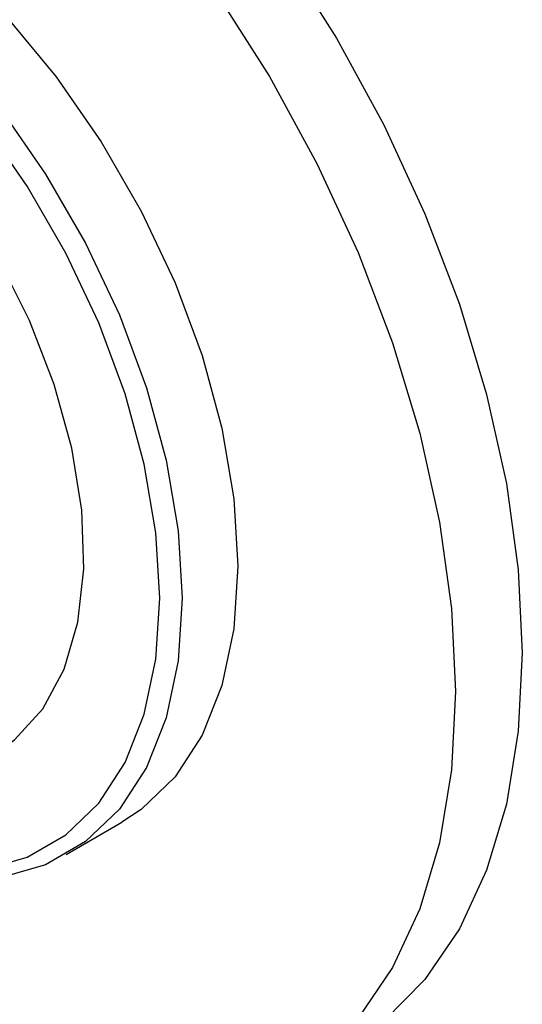
# Model space of a CAD drawing. Units: millimetres. Extents: x 5 to 995, y 5 to 995.
# Drawn here: x 920 to 928, y 865 to 881 of the extents above; entities that cross this region are included whole.
import ezdxf

# ---------------------------------------------------------------- set-up
doc = ezdxf.new("R2010")
doc.units = ezdxf.units.MM

msp = doc.modelspace()

# ---------------------------------------------------------------- linework, layer by layer
at = {"color": 7, "linetype": 'Continuous', "lineweight": 25}
msp.add_line((920.281, 867.653), (921.165, 868.163), dxfattribs=at)
at = {"color": 7, "linetype": 'Continuous', "lineweight": 25, "flags": 128}
for points in [[(910.914, 888.37), (911.421, 888.622), (912.3, 888.898), (913.251, 889.011), (914.261, 888.96), (915.317, 888.747), (916.405, 888.374), (917.511, 887.845), (918.62, 887.168), (919.719, 886.351), (920.793, 885.405), (921.827, 884.343), (922.809, 883.178), (923.726, 881.925), (924.565, 880.601), (925.315, 879.224), (925.968, 877.81), (926.514, 876.379), (926.946, 874.948), (927.258, 873.538), (927.448, 872.165), (927.511, 870.849)], [(912.291, 883.536), (912.618, 883.699), (913.335, 883.904), (914.121, 883.946), (914.96, 883.823), (915.835, 883.538), (916.728, 883.096), (917.621, 882.507), (918.496, 881.782), (919.335, 880.936), (920.121, 879.987), (920.837, 878.954), (921.47, 877.857), (922.007, 876.72), (922.436, 875.564), (922.749, 874.415), (922.939, 873.295), (923.003, 872.227)], [(917.612, 881.272), (918.451, 880.426), (919.237, 879.477), (919.953, 878.443), (920.587, 877.347), (921.123, 876.209), (921.552, 875.054), (921.865, 873.905), (922.056, 872.785), (922.119, 871.716), (922.056, 870.722), (921.865, 869.821), (921.552, 869.033), (921.123, 868.373), (920.587, 867.856), (919.953, 867.49), (919.237, 867.284), (918.451, 867.242), (917.612, 867.365), (916.737, 867.65), (915.844, 868.092), (915.843, 868.093)], [(922.665, 881.313), (923.504, 879.989), (924.254, 878.611), (924.907, 877.198), (925.453, 875.766), (925.885, 874.336), (926.198, 872.925), (926.387, 871.553), (926.45, 870.237), (926.45, 870.237)], [(915.666, 868.195), (915.667, 868.194), (916.535, 867.765), (917.385, 867.488), (918.201, 867.368), (918.964, 867.409), (919.661, 867.609), (920.276, 867.964), (920.798, 868.468), (921.215, 869.109), (921.519, 869.875), (921.704, 870.75), (921.766, 871.716), (921.704, 872.754), (921.519, 873.843), (921.215, 874.96), (920.798, 876.083), (920.276, 877.188), (919.661, 878.254), (918.964, 879.258), (918.201, 880.181), (917.385, 881.003)], [(919.129, 869.24), (919.46, 869.471), (919.908, 869.962), (920.246, 870.589), (920.465, 871.336), (920.56, 872.185), (920.528, 873.112), (920.37, 874.095), (920.091, 875.107), (919.697, 876.123), (919.199, 877.115), (918.609, 878.059), (917.943, 878.93), (917.218, 879.705), (916.453, 880.365), (915.667, 880.892)], [(923.003, 872.227), (922.939, 871.232), (922.749, 870.332), (922.436, 869.544), (922.007, 868.884), (921.47, 868.366), (921.165, 868.163)], [(927.511, 870.849), (927.448, 869.606), (927.258, 868.452), (926.946, 867.402), (926.514, 866.471), (925.968, 865.67), (925.315, 865.009), (924.663, 864.554)], [(926.45, 870.237), (926.387, 868.993), (926.198, 867.839), (925.885, 866.79), (925.453, 865.859), (924.907, 865.058), (924.254, 864.397), (923.504, 863.886), (922.665, 863.531), (921.749, 863.336), (920.767, 863.305), (919.732, 863.437), (918.659, 863.731), (917.56, 864.183), (916.45, 864.787), (915.344, 865.535), (914.256, 866.418), (913.767, 866.864)]]:
    msp.add_lwpolyline(points, dxfattribs=at)

doc.saveas('drawing.dxf')
